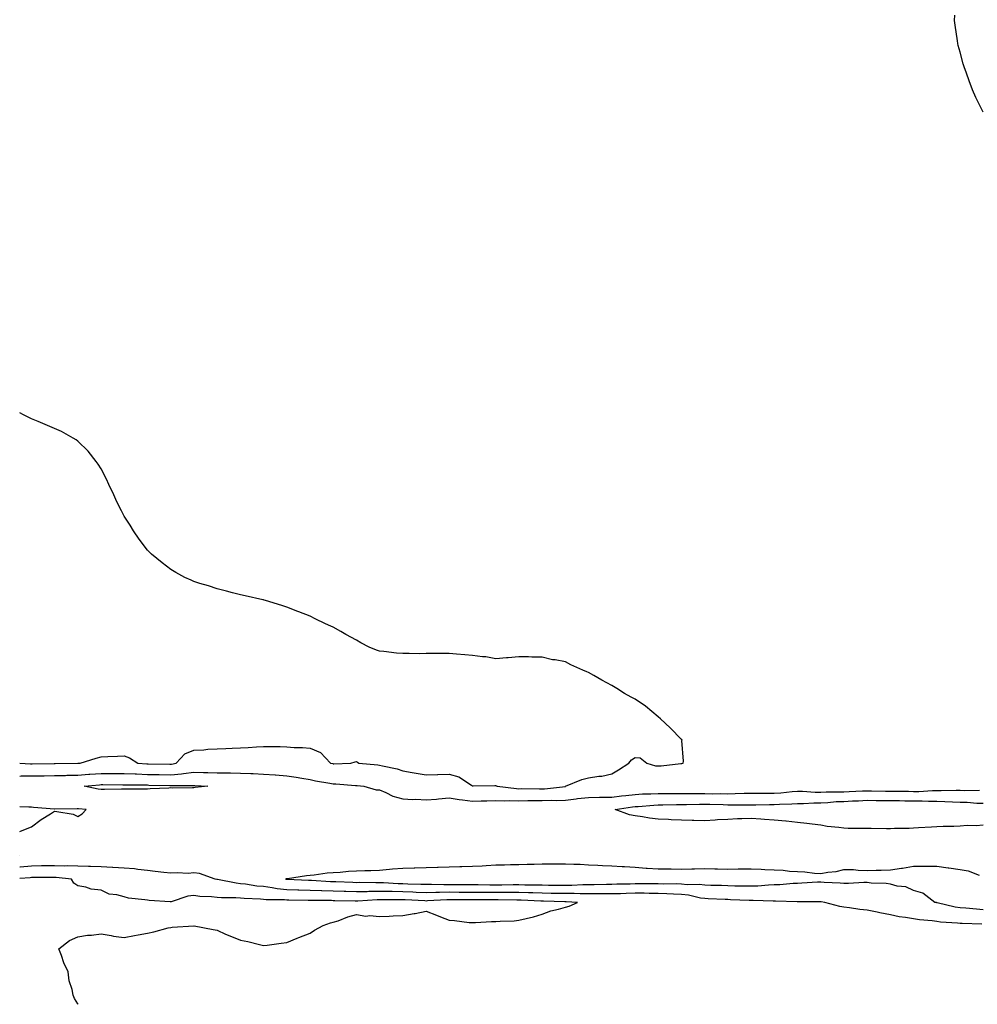
# Model space of a CAD drawing. Units: inches. Extents: x 955283 to 957923, y 7202858 to 7205498.
# Drawn here: x 955283 to 955695, y 7202858 to 7203282 of the extents above; entities that cross this region are included whole.
import ezdxf

# ---------------------------------------------------------------- set-up
doc = ezdxf.new("R2010")
doc.units = ezdxf.units.IN
doc.header["$MEASUREMENT"] = 0
doc.layers.add('Contour_95527202', color=7, linetype='Continuous', true_color=0xaeb43f)

msp = doc.modelspace()

# ---------------------------------------------------------------- linework, layer by layer
at = {"layer": 'Contour_95527202'}
for points in [[(955698.05, 7203242.31, 3184), (955694.87, 7203248.74, 3184), (955693.38, 7203251.92, 3184), (955691.94, 7203255.81, 3184), (955690.82, 7203259.15, 3184), (955689.86, 7203261.92, 3184), (955689.39, 7203263.25, 3184), (955688.05, 7203268.17, 3184), (955687.24, 7203271.1, 3184), (955687.05, 7203271.92, 3184), (955686.92, 7203273.05, 3184), (955685.94, 7203279.81, 3184), (955685.71, 7203281.92, 3184), (955685.77, 7203284.19, 3184)], [(955518.05, 7202951.9, 3185), (955518.06, 7202951.92, 3185), (955518.15, 7202951.92, 3185), (955525.16, 7202954.81, 3185), (955528.05, 7202955.57, 3185), (955532.41, 7202956.28, 3185), (955533.7, 7202956.26, 3185), (955538.05, 7202957.29, 3185), (955540.94, 7202959.03, 3185), (955545.33, 7202961.92, 3185), (955546.6, 7202963.37, 3185), (955548.05, 7202964.4, 3185), (955550.29, 7202964.15, 3185), (955553.17, 7202961.92, 3185), (955556.93, 7202960.81, 3185), (955558.05, 7202960.69, 3185), (955559.27, 7202960.71, 3185), (955567.81, 7202961.69, 3185), (955568.05, 7202961.69, 3185), (955568.26, 7202961.71, 3185), (955568.81, 7202961.92, 3185), (955568.94, 7202962.8, 3185), (955568.26, 7202971.71, 3185), (955568.32, 7202971.92, 3185), (955568.16, 7202972.04, 3185), (955568.05, 7202972.1, 3185), (955563.2, 7202977.08, 3185), (955559.05, 7202980.92, 3185), (955558.05, 7202981.84, 3185), (955558.01, 7202981.88, 3185), (955557.98, 7202981.92, 3185), (955552.61, 7202986.49, 3185), (955548.05, 7202989.46, 3185), (955546.45, 7202990.32, 3185), (955543.47, 7202991.92, 3185), (955540.2, 7202994.07, 3185), (955538.05, 7202995.3, 3185), (955533.75, 7202997.62, 3185), (955530.36, 7202999.6, 3185), (955528.05, 7203000.92, 3185), (955527.31, 7203001.18, 3185), (955525.52, 7203001.92, 3185), (955520.45, 7203004.32, 3185), (955518.05, 7203005.49, 3185), (955513.62, 7203006.35, 3185), (955512.56, 7203006.43, 3185), (955508.05, 7203007.6, 3185), (955503.67, 7203007.55, 3185), (955502.22, 7203007.76, 3185), (955498.05, 7203007.68, 3185), (955493.44, 7203007.31, 3185), (955492.66, 7203007.31, 3185), (955488.05, 7203006.86, 3185), (955483.81, 7203007.68, 3185), (955482.29, 7203007.68, 3185), (955478.05, 7203008.23, 3185), (955474.7, 7203008.58, 3185), (955471.16, 7203008.81, 3185), (955468.05, 7203009.11, 3185), (955465.28, 7203009.15, 3185), (955460.86, 7203009.11, 3185), (955458.05, 7203009.13, 3185), (955455.17, 7203009.05, 3185), (955450.76, 7203009.21, 3185), (955448.05, 7203009.11, 3185), (955445.37, 7203009.24, 3185), (955439.91, 7203010.06, 3185), (955438.05, 7203010.18, 3185), (955436.72, 7203010.59, 3185), (955433.55, 7203011.92, 3185), (955429.93, 7203013.8, 3185), (955428.05, 7203014.91, 3185), (955423.49, 7203017.37, 3185), (955421.38, 7203018.58, 3185), (955418.05, 7203020.49, 3185), (955417.04, 7203020.9, 3185), (955414.66, 7203021.92, 3185), (955410.27, 7203024.13, 3185), (955408.05, 7203025.26, 3185), (955403.18, 7203027.04, 3185), (955402.77, 7203027.21, 3185), (955398.05, 7203029.05, 3185), (955395.91, 7203029.77, 3185), (955388.88, 7203031.92, 3185), (955388.26, 7203032.13, 3185), (955388.05, 7203032.19, 3185), (955387.69, 7203032.27, 3185), (955380.09, 7203033.97, 3185), (955378.05, 7203034.4, 3185), (955374.67, 7203035.3, 3185), (955372.09, 7203035.96, 3185), (955368.05, 7203036.96, 3185), (955364.35, 7203038.23, 3185), (955360.62, 7203039.36, 3185), (955358.05, 7203040.14, 3185), (955356.85, 7203040.71, 3185), (955354.12, 7203041.92, 3185), (955350.2, 7203044.07, 3185), (955348.05, 7203045.32, 3185), (955344.35, 7203048.21, 3185), (955339.72, 7203051.92, 3185), (955338.9, 7203052.76, 3185), (955338.05, 7203053.64, 3185), (955334.51, 7203058.38, 3185), (955332.01, 7203061.92, 3185), (955330.55, 7203064.42, 3185), (955328.05, 7203068.37, 3185), (955326.78, 7203070.65, 3185), (955326.07, 7203071.92, 3185), (955324.43, 7203075.53, 3185), (955323.57, 7203077.45, 3185), (955321.42, 7203081.92, 3185), (955320.38, 7203084.24, 3185), (955318.05, 7203088.66, 3185), (955316.85, 7203090.73, 3185), (955315.95, 7203091.92, 3185), (955312.49, 7203096.37, 3185), (955308.05, 7203100.69, 3185), (955307.35, 7203101.22, 3185), (955306.1, 7203101.92, 3185), (955300.94, 7203104.81, 3185), (955298.05, 7203106.08, 3185), (955293.92, 7203107.8, 3185), (955290.93, 7203109.03, 3185), (955288.05, 7203110.3, 3185), (955286.95, 7203110.83, 3185), (955284.64, 7203111.92, 3185), (955283, 7203112.8, 3185)], [(955283, 7202961.88, 3185), (955287.7, 7202961.57, 3185), (955288.4, 7202961.57, 3185), (955297.82, 7202961.69, 3185), (955298.27, 7202961.69, 3185), (955308, 7202961.88, 3185), (955308.05, 7202961.88, 3185), (955308.1, 7202961.88, 3185), (955309.02, 7202961.92, 3185), (955315.93, 7202964.05, 3185), (955318.05, 7202964.67, 3185), (955320.96, 7202964.83, 3185), (955325.12, 7202964.85, 3185), (955328.05, 7202965.01, 3185), (955330.26, 7202964.13, 3185), (955333.86, 7202961.92, 3185), (955337.77, 7202961.65, 3185), (955338.05, 7202961.63, 3185), (955338.34, 7202961.63, 3185), (955347.63, 7202961.49, 3185), (955348.05, 7202961.49, 3185), (955348.44, 7202961.53, 3185), (955350.37, 7202961.92, 3185), (955354.09, 7202965.88, 3185), (955358.05, 7202967.45, 3185), (955362.29, 7202967.68, 3185), (955363.98, 7202967.86, 3185), (955368.05, 7202968.09, 3185), (955371.73, 7202968.23, 3185), (955374.48, 7202968.35, 3185), (955378.05, 7202968.48, 3185), (955381.36, 7202968.62, 3185), (955385.03, 7202968.89, 3185), (955388.05, 7202969.03, 3185), (955390.96, 7202969.01, 3185), (955395.13, 7202969.01, 3185), (955398.05, 7202968.99, 3185), (955401.28, 7202968.7, 3185), (955404.81, 7202968.68, 3185), (955408.05, 7202968.33, 3185), (955412.61, 7202966.49, 3185), (955416.93, 7202961.92, 3185), (955417.83, 7202961.71, 3185), (955418.05, 7202961.65, 3185), (955418.32, 7202961.65, 3185), (955425.57, 7202961.92, 3185), (955427.51, 7202962.45, 3185), (955428.05, 7202962.55, 3185), (955428.51, 7202962.39, 3185), (955429.12, 7202961.92, 3185), (955437.28, 7202961.16, 3185), (955438.05, 7202961.06, 3185), (955439.24, 7202960.73, 3185), (955445.59, 7202959.46, 3185), (955448.05, 7202958.58, 3185), (955452.09, 7202957.88, 3185), (955453.77, 7202957.64, 3185), (955458.05, 7202956.84, 3185), (955462.98, 7202957, 3185), (955463.12, 7202956.98, 3185), (955468.05, 7202957.12, 3185), (955472.18, 7202956.04, 3185), (955477.56, 7202952.41, 3185), (955478.05, 7202952.15, 3185), (955478.31, 7202952.17, 3185), (955487.69, 7202952.27, 3185), (955488.05, 7202952.33, 3185), (955488.3, 7202952.17, 3185), (955488.69, 7202951.92, 3185), (955497.06, 7202950.94, 3185), (955498.05, 7202950.9, 3185), (955499.05, 7202950.92, 3185), (955506.94, 7202950.81, 3185), (955508.05, 7202950.81, 3185), (955509.12, 7202950.85, 3185), (955518.05, 7202951.9, 3185)], [(955283, 7202956.34, 3184), (955283.58, 7202956.39, 3184), (955288.05, 7202956.41, 3184), (955292.6, 7202956.47, 3184), (955293.5, 7202956.47, 3184), (955298.05, 7202956.53, 3184), (955302.76, 7202956.63, 3184), (955303.32, 7202956.65, 3184), (955308.05, 7202956.74, 3184), (955312.84, 7202957.13, 3184), (955313.27, 7202957.15, 3184), (955318.05, 7202957.51, 3184), (955322.49, 7202957.49, 3184), (955323.62, 7202957.49, 3184), (955328.05, 7202957.47, 3184), (955332.7, 7202957.27, 3184), (955333.35, 7202957.23, 3184), (955338.05, 7202957.06, 3184), (955343, 7202956.96, 3184), (955343.1, 7202956.96, 3184), (955348.05, 7202956.88, 3184), (955352.69, 7202957.29, 3184), (955353.6, 7202957.47, 3184), (955358.05, 7202957.96, 3184), (955362.11, 7202957.86, 3184), (955364, 7202957.86, 3184), (955368.05, 7202957.76, 3184), (955372.31, 7202957.66, 3184), (955373.81, 7202957.68, 3184), (955378.05, 7202957.58, 3184), (955382.57, 7202957.39, 3184), (955383.53, 7202957.39, 3184), (955388.05, 7202957.19, 3184), (955392.98, 7202956.84, 3184), (955393.15, 7202956.82, 3184), (955398.05, 7202956.41, 3184), (955402.02, 7202955.9, 3184), (955404.59, 7202955.38, 3184), (955408.05, 7202954.87, 3184), (955410.47, 7202954.34, 3184), (955416.66, 7202953.31, 3184), (955418.05, 7202953.03, 3184), (955419.13, 7202953.01, 3184), (955427.65, 7202952.31, 3184), (955428.05, 7202952.31, 3184), (955428.4, 7202952.27, 3184), (955431.21, 7202951.92, 3184), (955436.57, 7202950.44, 3184), (955438.05, 7202950.34, 3184), (955440.68, 7202949.3, 3184), (955443.76, 7202947.62, 3184), (955448.05, 7202946.59, 3184), (955452.4, 7202946.28, 3184), (955453.66, 7202946.31, 3184), (955458.05, 7202946.04, 3184), (955462.59, 7202946.45, 3184), (955463.41, 7202946.55, 3184), (955468.05, 7202946.96, 3184), (955472.31, 7202946.18, 3184), (955473.8, 7202946.16, 3184), (955478.05, 7202945.59, 3184), (955481.77, 7202945.63, 3184), (955484.28, 7202945.69, 3184), (955488.05, 7202945.75, 3184), (955491.77, 7202945.63, 3184), (955494.16, 7202945.81, 3184), (955498.05, 7202945.71, 3184), (955501.89, 7202945.75, 3184), (955504.14, 7202945.83, 3184), (955508.05, 7202945.87, 3184), (955512.1, 7202945.98, 3184), (955514.11, 7202945.85, 3184), (955518.05, 7202945.98, 3184), (955522.67, 7202946.53, 3184), (955523.34, 7202946.63, 3184), (955528.05, 7202947.17, 3184), (955532.75, 7202947.23, 3184), (955533.35, 7202947.23, 3184), (955538.05, 7202947.27, 3184), (955542.17, 7202947.8, 3184), (955544.11, 7202947.99, 3184), (955548.05, 7202948.46, 3184), (955551.34, 7202948.64, 3184), (955554.81, 7202948.68, 3184), (955558.05, 7202948.83, 3184), (955561.14, 7202948.83, 3184), (955564.9, 7202948.78, 3184), (955568.05, 7202948.78, 3184), (955571.17, 7202948.8, 3184), (955574.89, 7202948.76, 3184), (955578.05, 7202948.78, 3184), (955581.23, 7202948.74, 3184), (955584.91, 7202948.78, 3184), (955588.05, 7202948.74, 3184), (955591.19, 7202948.78, 3184), (955595.05, 7202948.91, 3184), (955598.05, 7202948.95, 3184), (955601, 7202948.97, 3184), (955605.07, 7202948.93, 3184), (955608.05, 7202948.95, 3184), (955610.84, 7202949.13, 3184), (955615.76, 7202949.63, 3184), (955618.05, 7202949.79, 3184), (955620.18, 7202949.79, 3184), (955625.58, 7202949.46, 3184), (955628.05, 7202949.46, 3184), (955630.41, 7202949.56, 3184), (955635.63, 7202949.5, 3184), (955638.05, 7202949.6, 3184), (955640.29, 7202949.69, 3184), (955646.06, 7202949.93, 3184), (955648.05, 7202950.03, 3184), (955649.97, 7202950.01, 3184), (955655.95, 7202949.83, 3184), (955658.05, 7202949.81, 3184), (955660.2, 7202949.77, 3184), (955665.91, 7202949.79, 3184), (955668.05, 7202949.75, 3184), (955670.23, 7202949.75, 3184), (955676.2, 7202950.06, 3184), (955678.05, 7202950.06, 3184), (955679.92, 7202950.05, 3184), (955686.4, 7202950.28, 3184), (955688.05, 7202950.24, 3184), (955689.79, 7202950.18, 3184), (955696.38, 7202950.26, 3184)], [(955698.05, 7202935.24, 3183), (955695.02, 7202934.95, 3183), (955691.17, 7202935.05, 3183), (955688.05, 7202934.79, 3183), (955685.36, 7202934.6, 3183), (955680.76, 7202934.63, 3183), (955678.05, 7202934.48, 3183), (955675.7, 7202934.26, 3183), (955670.2, 7202934.07, 3183), (955668.05, 7202933.89, 3183), (955666.16, 7202933.81, 3183), (955659.84, 7202933.72, 3183), (955658.05, 7202933.64, 3183), (955656.31, 7202933.66, 3183), (955649.81, 7202933.68, 3183), (955648.05, 7202933.72, 3183), (955646.18, 7202933.8, 3183), (955639.88, 7202933.74, 3183), (955638.05, 7202933.83, 3183), (955635.8, 7202934.17, 3183), (955630.8, 7202934.67, 3183), (955628.05, 7202935.14, 3183), (955624.36, 7202935.61, 3183), (955622, 7202935.87, 3183), (955618.05, 7202936.39, 3183), (955613.13, 7202936.84, 3183), (955612.98, 7202936.86, 3183), (955608.05, 7202937.27, 3183), (955603.78, 7202937.64, 3183), (955602.28, 7202937.7, 3183), (955598.05, 7202938.03, 3183), (955594.02, 7202937.88, 3183), (955592.14, 7202937.84, 3183), (955588.05, 7202937.68, 3183), (955583.56, 7202937.43, 3183), (955582.61, 7202937.35, 3183), (955578.05, 7202937.1, 3183), (955573.35, 7202937.23, 3183), (955572.72, 7202937.25, 3183), (955568.05, 7202937.39, 3183), (955563.65, 7202937.53, 3183), (955562.41, 7202937.56, 3183), (955558.05, 7202937.7, 3183), (955554.29, 7202938.15, 3183), (955551.22, 7202938.74, 3183), (955548.05, 7202939.19, 3183), (955545.73, 7202939.6, 3183), (955539.44, 7202941.92, 3183), (955546.93, 7202943.05, 3183), (955548.05, 7202943.19, 3183), (955549.38, 7202943.25, 3183), (955556.12, 7202943.85, 3183), (955558.05, 7202943.95, 3183), (955560.08, 7202943.95, 3183), (955565.9, 7202944.07, 3183), (955568.05, 7202944.07, 3183), (955570.21, 7202944.09, 3183), (955575.76, 7202944.22, 3183), (955578.05, 7202944.24, 3183), (955580.34, 7202944.21, 3183), (955585.95, 7202944.03, 3183), (955588.05, 7202943.99, 3183), (955590.15, 7202944.01, 3183), (955596.04, 7202943.93, 3183), (955598.05, 7202943.95, 3183), (955600.09, 7202943.95, 3183), (955605.93, 7202944.03, 3183), (955608.05, 7202944.05, 3183), (955610.32, 7202944.19, 3183), (955615.62, 7202944.34, 3183), (955618.05, 7202944.52, 3183), (955620.66, 7202944.52, 3183), (955625.13, 7202944.83, 3183), (955628.05, 7202944.85, 3183), (955631.11, 7202944.99, 3183), (955634.66, 7202945.32, 3183), (955638.05, 7202945.44, 3183), (955641.73, 7202945.61, 3183), (955644.26, 7202945.71, 3183), (955648.05, 7202945.88, 3183), (955651.98, 7202945.85, 3183), (955654.09, 7202945.87, 3183), (955658.05, 7202945.85, 3183), (955661.91, 7202945.79, 3183), (955664.26, 7202945.71, 3183), (955668.05, 7202945.65, 3183), (955671.77, 7202945.63, 3183), (955674.5, 7202945.47, 3183), (955678.05, 7202945.46, 3183), (955681.55, 7202945.42, 3183), (955684.77, 7202945.2, 3183), (955688.05, 7202945.14, 3183), (955691.17, 7202945.05, 3183), (955695.27, 7202944.69, 3183), (955698.05, 7202944.6, 3183)], [(955283, 7202932.39, 3184), (955286.17, 7202933.8, 3184), (955288.05, 7202934.44, 3184), (955292.31, 7202937.66, 3184), (955296.22, 7202940.08, 3184), (955298.05, 7202941.28, 3184), (955298.97, 7202941, 3184), (955306.01, 7202939.87, 3184), (955308.05, 7202938.95, 3184), (955309.86, 7202940.1, 3184), (955311.56, 7202941.92, 3184), (955308.3, 7202942.17, 3184), (955308.05, 7202942.21, 3184), (955307.76, 7202942.21, 3184), (955298.15, 7202942.02, 3184), (955298.05, 7202942.02, 3184), (955297.94, 7202942.04, 3184), (955288.96, 7202942.82, 3184), (955288.05, 7202942.88, 3184), (955287, 7202942.97, 3184), (955283, 7202943.12, 3184)], [(955283, 7202921.94, 3183), (955283.08, 7202921.92, 3183), (955283, 7202921.91, 3183)], [(955697.49, 7202892.49, 3184), (955688.9, 7202892.78, 3184), (955688.05, 7202892.84, 3184), (955687, 7202892.97, 3184), (955679.57, 7202893.44, 3184), (955678.05, 7202893.7, 3184), (955676, 7202893.97, 3184), (955670.57, 7202894.44, 3184), (955668.05, 7202894.81, 3184), (955664.51, 7202895.47, 3184), (955661.81, 7202895.67, 3184), (955658.05, 7202896.59, 3184), (955653.5, 7202897.37, 3184), (955652.28, 7202897.68, 3184), (955648.05, 7202898.52, 3184), (955644.95, 7202898.83, 3184), (955640.37, 7202899.6, 3184), (955638.05, 7202899.85, 3184), (955636.25, 7202900.12, 3184), (955629.79, 7202901.92, 3184), (955628.26, 7202902.13, 3184), (955628.05, 7202902.15, 3184), (955627.83, 7202902.15, 3184), (955618.25, 7202902.12, 3184), (955617.86, 7202902.12, 3184), (955608.54, 7202902.41, 3184), (955608.05, 7202902.39, 3184), (955607.59, 7202902.39, 3184), (955598.88, 7202902.74, 3184), (955598.05, 7202902.72, 3184), (955597.22, 7202902.74, 3184), (955589.19, 7202903.05, 3184), (955588.05, 7202903.09, 3184), (955586.84, 7202903.13, 3184), (955579.61, 7202903.48, 3184), (955578.05, 7202903.54, 3184), (955576.2, 7202903.76, 3184), (955571.08, 7202904.95, 3184), (955568.05, 7202905.24, 3184), (955564.57, 7202905.4, 3184), (955561.76, 7202905.63, 3184), (955558.05, 7202905.77, 3184), (955554.18, 7202905.79, 3184), (955551.96, 7202905.83, 3184), (955548.05, 7202905.85, 3184), (955544.23, 7202905.75, 3184), (955541.79, 7202905.65, 3184), (955538.05, 7202905.55, 3184), (955534.43, 7202905.53, 3184), (955531.71, 7202905.57, 3184), (955528.05, 7202905.55, 3184), (955524.41, 7202905.55, 3184), (955521.83, 7202905.71, 3184), (955518.05, 7202905.71, 3184), (955514.22, 7202905.75, 3184), (955511.94, 7202905.81, 3184), (955508.05, 7202905.87, 3184), (955504.01, 7202905.96, 3184), (955502.17, 7202906.04, 3184), (955498.05, 7202906.14, 3184), (955493.82, 7202906.14, 3184), (955492.3, 7202906.18, 3184), (955488.05, 7202906.18, 3184), (955483.77, 7202906.2, 3184), (955482.32, 7202906.2, 3184), (955478.05, 7202906.22, 3184), (955473.73, 7202906.24, 3184), (955472.37, 7202906.24, 3184), (955468.05, 7202906.28, 3184), (955463.77, 7202906.2, 3184), (955462.24, 7202906.12, 3184), (955458.05, 7202906.04, 3184), (955453.76, 7202906.22, 3184), (955452.41, 7202906.28, 3184), (955448.05, 7202906.45, 3184), (955443.43, 7202906.55, 3184), (955442.67, 7202906.53, 3184), (955438.05, 7202906.65, 3184), (955433.41, 7202906.55, 3184), (955432.64, 7202906.51, 3184), (955428.05, 7202906.41, 3184), (955423.41, 7202906.55, 3184), (955422.7, 7202906.57, 3184), (955418.05, 7202906.71, 3184), (955413.11, 7202906.86, 3184), (955412.99, 7202906.86, 3184), (955408.05, 7202907.02, 3184), (955403.29, 7202907.17, 3184), (955402.78, 7202907.19, 3184), (955398.05, 7202907.35, 3184), (955393.9, 7202907.76, 3184), (955391.74, 7202908.23, 3184), (955388.05, 7202908.7, 3184), (955385.09, 7202908.97, 3184), (955380.23, 7202909.75, 3184), (955378.05, 7202909.97, 3184), (955376.25, 7202910.12, 3184), (955368.23, 7202911.74, 3184), (955368.05, 7202911.76, 3184), (955367.91, 7202911.78, 3184), (955367.2, 7202911.92, 3184), (955360.44, 7202914.3, 3184), (955358.05, 7202914.62, 3184), (955355.62, 7202914.34, 3184), (955350.81, 7202914.69, 3184), (955348.05, 7202914.48, 3184), (955345.11, 7202914.85, 3184), (955341.37, 7202915.24, 3184), (955338.05, 7202915.71, 3184), (955333.94, 7202916.02, 3184), (955332.46, 7202916.33, 3184), (955328.05, 7202916.61, 3184), (955323.11, 7202916.98, 3184), (955322.99, 7202916.98, 3184), (955318.05, 7202917.29, 3184), (955313.52, 7202917.39, 3184), (955312.59, 7202917.39, 3184), (955308.05, 7202917.47, 3184), (955303.76, 7202917.64, 3184), (955302.39, 7202917.58, 3184), (955298.05, 7202917.72, 3184), (955293.78, 7202917.64, 3184), (955292.37, 7202917.6, 3184), (955288.05, 7202917.53, 3184), (955283.24, 7202917.12, 3184), (955283, 7202917.09, 3184)], [(955698.05, 7202898.76, 3183), (955695.08, 7202898.95, 3183), (955690.57, 7202899.4, 3183), (955688.05, 7202899.58, 3183), (955685.99, 7202899.87, 3183), (955678.22, 7202901.74, 3183), (955678.05, 7202901.78, 3183), (955677.92, 7202901.8, 3183), (955677.26, 7202901.92, 3183), (955672.06, 7202905.92, 3183), (955668.05, 7202907.02, 3183), (955664.75, 7202908.62, 3183), (955661.03, 7202908.95, 3183), (955658.05, 7202909.77, 3183), (955656.21, 7202910.08, 3183), (955649.74, 7202910.24, 3183), (955648.05, 7202910.46, 3183), (955646.62, 7202910.49, 3183), (955639.94, 7202910.03, 3183), (955638.05, 7202910.06, 3183), (955636.36, 7202910.24, 3183), (955629.48, 7202910.49, 3183), (955628.05, 7202910.61, 3183), (955626.69, 7202910.57, 3183), (955619.85, 7202910.12, 3183), (955618.05, 7202910.06, 3183), (955616.14, 7202910.01, 3183), (955610.46, 7202909.5, 3183), (955608.05, 7202909.44, 3183), (955605.5, 7202909.38, 3183), (955601.01, 7202908.95, 3183), (955598.05, 7202908.89, 3183), (955595.08, 7202908.95, 3183), (955590.99, 7202908.97, 3183), (955588.05, 7202909.05, 3183), (955585.27, 7202909.13, 3183), (955580.76, 7202909.22, 3183), (955578.05, 7202909.3, 3183), (955575.73, 7202909.6, 3183), (955570.44, 7202909.54, 3183), (955568.05, 7202909.77, 3183), (955565.98, 7202909.85, 3183), (955560.15, 7202909.83, 3183), (955558.05, 7202909.91, 3183), (955556.04, 7202909.91, 3183), (955550.11, 7202909.85, 3183), (955548.05, 7202909.87, 3183), (955545.94, 7202909.81, 3183), (955540.27, 7202909.69, 3183), (955538.05, 7202909.63, 3183), (955535.76, 7202909.63, 3183), (955530.47, 7202909.5, 3183), (955528.05, 7202909.48, 3183), (955525.62, 7202909.48, 3183), (955520.76, 7202909.21, 3183), (955518.05, 7202909.21, 3183), (955515.37, 7202909.24, 3183), (955510.73, 7202909.24, 3183), (955508.05, 7202909.28, 3183), (955505.47, 7202909.34, 3183), (955500.61, 7202909.36, 3183), (955498.05, 7202909.42, 3183), (955495.55, 7202909.42, 3183), (955490.63, 7202909.34, 3183), (955488.05, 7202909.34, 3183), (955485.48, 7202909.36, 3183), (955480.54, 7202909.42, 3183), (955478.05, 7202909.44, 3183), (955475.59, 7202909.46, 3183), (955470.44, 7202909.52, 3183), (955468.05, 7202909.54, 3183), (955465.64, 7202909.5, 3183), (955460.34, 7202909.63, 3183), (955458.05, 7202909.6, 3183), (955455.81, 7202909.67, 3183), (955450.15, 7202909.81, 3183), (955448.05, 7202909.91, 3183), (955446.07, 7202909.95, 3183), (955439.68, 7202910.28, 3183), (955438.05, 7202910.32, 3183), (955436.42, 7202910.3, 3183), (955429.56, 7202910.42, 3183), (955428.05, 7202910.38, 3183), (955426.56, 7202910.42, 3183), (955419.23, 7202910.73, 3183), (955418.05, 7202910.77, 3183), (955416.94, 7202910.81, 3183), (955408.69, 7202911.28, 3183), (955408.05, 7202911.3, 3183), (955407.44, 7202911.31, 3183), (955398.14, 7202911.82, 3183), (955398.05, 7202911.82, 3183), (955397.97, 7202911.84, 3183), (955397.59, 7202911.92, 3183), (955397.83, 7202912.15, 3183), (955398.05, 7202912.19, 3183), (955398.35, 7202912.21, 3183), (955406.47, 7202913.5, 3183), (955408.05, 7202913.6, 3183), (955409.9, 7202913.78, 3183), (955415.38, 7202914.58, 3183), (955418.05, 7202914.81, 3183), (955421.08, 7202914.95, 3183), (955424.65, 7202915.32, 3183), (955428.05, 7202915.46, 3183), (955431.71, 7202915.59, 3183), (955434.28, 7202915.69, 3183), (955438.05, 7202915.81, 3183), (955442.32, 7202916.18, 3183), (955443.62, 7202916.35, 3183), (955448.05, 7202916.71, 3183), (955452.94, 7202916.82, 3183), (955453.15, 7202916.82, 3183), (955458.05, 7202916.94, 3183), (955462.9, 7202917.08, 3183), (955463.2, 7202917.08, 3183), (955468.05, 7202917.19, 3183), (955472.65, 7202917.31, 3183), (955473.46, 7202917.33, 3183), (955478.05, 7202917.45, 3183), (955482.27, 7202917.7, 3183), (955483.99, 7202917.86, 3183), (955488.05, 7202918.11, 3183), (955491.86, 7202918.11, 3183), (955494.34, 7202918.21, 3183), (955498.05, 7202918.21, 3183), (955501.66, 7202918.31, 3183), (955504.56, 7202918.42, 3183), (955508.05, 7202918.52, 3183), (955511.44, 7202918.52, 3183), (955514.67, 7202918.54, 3183), (955518.05, 7202918.54, 3183), (955521.66, 7202918.31, 3183), (955524.45, 7202918.31, 3183), (955528.05, 7202918.05, 3183), (955532.08, 7202917.88, 3183), (955533.98, 7202917.86, 3183), (955538.05, 7202917.68, 3183), (955542.58, 7202917.39, 3183), (955543.45, 7202917.33, 3183), (955548.05, 7202917.04, 3183), (955552.85, 7202916.72, 3183), (955553.26, 7202916.72, 3183), (955558.05, 7202916.43, 3183), (955562.45, 7202916.33, 3183), (955563.66, 7202916.31, 3183), (955568.05, 7202916.22, 3183), (955572.47, 7202916.33, 3183), (955573.66, 7202916.31, 3183), (955578.05, 7202916.45, 3183), (955582.43, 7202916.31, 3183), (955583.63, 7202916.33, 3183), (955588.05, 7202916.22, 3183), (955592.42, 7202916.3, 3183), (955593.67, 7202916.31, 3183), (955598.05, 7202916.39, 3183), (955602.4, 7202916.28, 3183), (955603.92, 7202916.06, 3183), (955608.05, 7202915.9, 3183), (955611.9, 7202915.77, 3183), (955614.61, 7202915.36, 3183), (955618.05, 7202915.22, 3183), (955621.19, 7202915.06, 3183), (955625.41, 7202914.56, 3183), (955628.05, 7202914.42, 3183), (955631.12, 7202914.99, 3183), (955634.7, 7202915.26, 3183), (955638.05, 7202916.1, 3183), (955642.2, 7202916.08, 3183), (955644.23, 7202915.73, 3183), (955648.05, 7202915.71, 3183), (955651.87, 7202915.73, 3183), (955654.11, 7202915.85, 3183), (955658.05, 7202915.88, 3183), (955662.78, 7202916.65, 3183), (955663.26, 7202916.71, 3183), (955668.05, 7202917.55, 3183), (955672.46, 7202917.51, 3183), (955673.63, 7202917.51, 3183), (955678.05, 7202917.45, 3183), (955682.98, 7202916.86, 3183), (955683.15, 7202916.82, 3183), (955688.05, 7202916.12, 3183), (955691.59, 7202915.47, 3183), (955696.34, 7202913.64, 3183)], [(955308.2, 7202858, 3185), (955308.05, 7202858.21, 3185), (955306.6, 7202860.47, 3185), (955306.05, 7202861.92, 3185), (955305.64, 7202864.32, 3185), (955304.26, 7202868.13, 3185), (955303.82, 7202871.92, 3185), (955302, 7202875.87, 3185), (955301, 7202878.97, 3185), (955299.88, 7202881.92, 3185), (955304.5, 7202885.47, 3185), (955308.05, 7202887.04, 3185), (955312.17, 7202887.8, 3185), (955313.91, 7202887.78, 3185), (955318.05, 7202888.33, 3185), (955322.33, 7202887.64, 3185), (955323.41, 7202887.29, 3185), (955328.05, 7202886.82, 3185), (955332.38, 7202887.6, 3185), (955334.02, 7202887.9, 3185), (955338.05, 7202888.62, 3185), (955340.71, 7202889.26, 3185), (955347.02, 7202890.88, 3185), (955348.05, 7202891.14, 3185), (955348.72, 7202891.26, 3185), (955358, 7202891.88, 3185), (955358.05, 7202891.88, 3185), (955358.1, 7202891.86, 3185), (955366.39, 7202890.26, 3185), (955368.05, 7202889.89, 3185), (955371.68, 7202888.29, 3185), (955373.57, 7202887.45, 3185), (955378.05, 7202885.57, 3185), (955381.21, 7202885.08, 3185), (955386.25, 7202883.72, 3185), (955388.05, 7202883.37, 3185), (955389.64, 7202883.5, 3185), (955395.62, 7202884.36, 3185), (955398.05, 7202884.56, 3185), (955402.57, 7202886.45, 3185), (955403.24, 7202886.72, 3185), (955408.05, 7202888.58, 3185), (955410.05, 7202889.91, 3185), (955413.67, 7202891.92, 3185), (955416.86, 7202893.11, 3185), (955418.05, 7202893.35, 3185), (955420.15, 7202894.01, 3185), (955424.32, 7202895.65, 3185), (955428.05, 7202896.63, 3185), (955432.07, 7202895.94, 3185), (955433.75, 7202896.22, 3185), (955438.05, 7202895.81, 3185), (955442.08, 7202895.94, 3185), (955443.82, 7202896.16, 3185), (955448.05, 7202896.28, 3185), (955452.92, 7202897.06, 3185), (955453.29, 7202897.15, 3185), (955458.05, 7202898.13, 3185), (955462.52, 7202896.39, 3185), (955464.23, 7202895.75, 3185), (955468.05, 7202894.26, 3185), (955470.27, 7202894.13, 3185), (955476.67, 7202893.29, 3185), (955478.05, 7202893.21, 3185), (955479.35, 7202893.23, 3185), (955486.26, 7202893.72, 3185), (955488.05, 7202893.74, 3185), (955490.01, 7202893.87, 3185), (955495.97, 7202894.01, 3185), (955498.05, 7202894.19, 3185), (955501.14, 7202895.01, 3185), (955504.35, 7202895.63, 3185), (955508.05, 7202896.84, 3185), (955511.76, 7202898.21, 3185), (955515.07, 7202898.93, 3185), (955518.05, 7202899.83, 3185), (955519.74, 7202900.22, 3185), (955523.26, 7202901.92, 3185), (955518.32, 7202902.19, 3185), (955517.77, 7202902.19, 3185), (955508.57, 7202902.45, 3185), (955508.05, 7202902.45, 3185), (955507.51, 7202902.47, 3185), (955498.98, 7202902.84, 3185), (955498.05, 7202902.86, 3185), (955497.1, 7202902.88, 3185), (955489.13, 7202903.01, 3185), (955486.96, 7202903.01, 3185), (955479.1, 7202902.97, 3185), (955478.05, 7202902.97, 3185), (955476.99, 7202902.99, 3185), (955468.05, 7202902.99, 3185), (955467, 7202902.97, 3185), (955458.63, 7202902.51, 3185), (955458.05, 7202902.49, 3185), (955457.45, 7202902.51, 3185), (955449.08, 7202902.96, 3185), (955448.05, 7202902.99, 3185), (955446.96, 7202903.01, 3185), (955439.07, 7202902.94, 3185), (955438.05, 7202902.96, 3185), (955437.03, 7202902.94, 3185), (955428.61, 7202902.47, 3185), (955428.05, 7202902.47, 3185), (955427.49, 7202902.49, 3185), (955418.75, 7202902.62, 3185), (955418.05, 7202902.64, 3185), (955417.3, 7202902.66, 3185), (955408.86, 7202902.72, 3185), (955408.05, 7202902.76, 3185), (955407.19, 7202902.78, 3185), (955398.95, 7202902.82, 3185), (955398.05, 7202902.86, 3185), (955397.01, 7202902.96, 3185), (955389.17, 7202903.03, 3185), (955388.05, 7202903.19, 3185), (955386.66, 7202903.31, 3185), (955379.68, 7202903.54, 3185), (955378.05, 7202903.72, 3185), (955376.09, 7202903.89, 3185), (955369.96, 7202903.83, 3185), (955368.05, 7202904.03, 3185), (955365.68, 7202904.3, 3185), (955360.63, 7202904.5, 3185), (955358.05, 7202904.83, 3185), (955355.43, 7202904.54, 3185), (955348.26, 7202902.13, 3185), (955348.05, 7202902.1, 3185), (955347.85, 7202902.12, 3185), (955338.84, 7202902.7, 3185), (955338.05, 7202902.8, 3185), (955336.92, 7202903.05, 3185), (955329.83, 7202903.7, 3185), (955328.05, 7202904.24, 3185), (955324.82, 7202905.16, 3185), (955321.59, 7202905.46, 3185), (955318.05, 7202907.13, 3185), (955313.79, 7202907.66, 3185), (955311.55, 7202908.42, 3185), (955308.05, 7202909.07, 3185), (955306.26, 7202910.14, 3185), (955305.34, 7202911.92, 3185), (955298.76, 7202912.62, 3185), (955298.05, 7202912.66, 3185), (955297.33, 7202912.64, 3185), (955288.72, 7202912.58, 3185), (955288.05, 7202912.58, 3185), (955287.44, 7202912.53, 3185), (955283, 7202912.25, 3185)]]:
    msp.add_polyline3d(points, dxfattribs=at)
msp.add_polyline3d([(955358.05, 7202951.31, 3183), (955357.46, 7202951.33, 3183), (955348.78, 7202951.18, 3183), (955348.05, 7202951.2, 3183), (955347.28, 7202951.16, 3183), (955339.21, 7202950.77, 3183), (955338.05, 7202950.69, 3183), (955336.85, 7202950.71, 3183), (955329.32, 7202950.65, 3183), (955328.05, 7202950.67, 3183), (955326.8, 7202950.67, 3183), (955319.46, 7202950.51, 3183), (955318.05, 7202950.51, 3183), (955316.81, 7202950.67, 3183), (955310.75, 7202951.92, 3183), (955317.35, 7202952.62, 3183), (955318.05, 7202952.66, 3183), (955318.8, 7202952.66, 3183), (955327.4, 7202952.56, 3183), (955328.05, 7202952.56, 3183), (955328.67, 7202952.55, 3183), (955337.47, 7202952.51, 3183), (955338.05, 7202952.49, 3183), (955338.6, 7202952.47, 3183), (955347.71, 7202952.27, 3183), (955348.05, 7202952.25, 3183), (955348.42, 7202952.29, 3183), (955357.76, 7202952.21, 3183), (955358.05, 7202952.25, 3183), (955358.37, 7202952.23, 3183), (955364.07, 7202951.92, 3183), (955358.63, 7202951.35, 3183)], close=True, dxfattribs=at)

doc.saveas('drawing.dxf')
